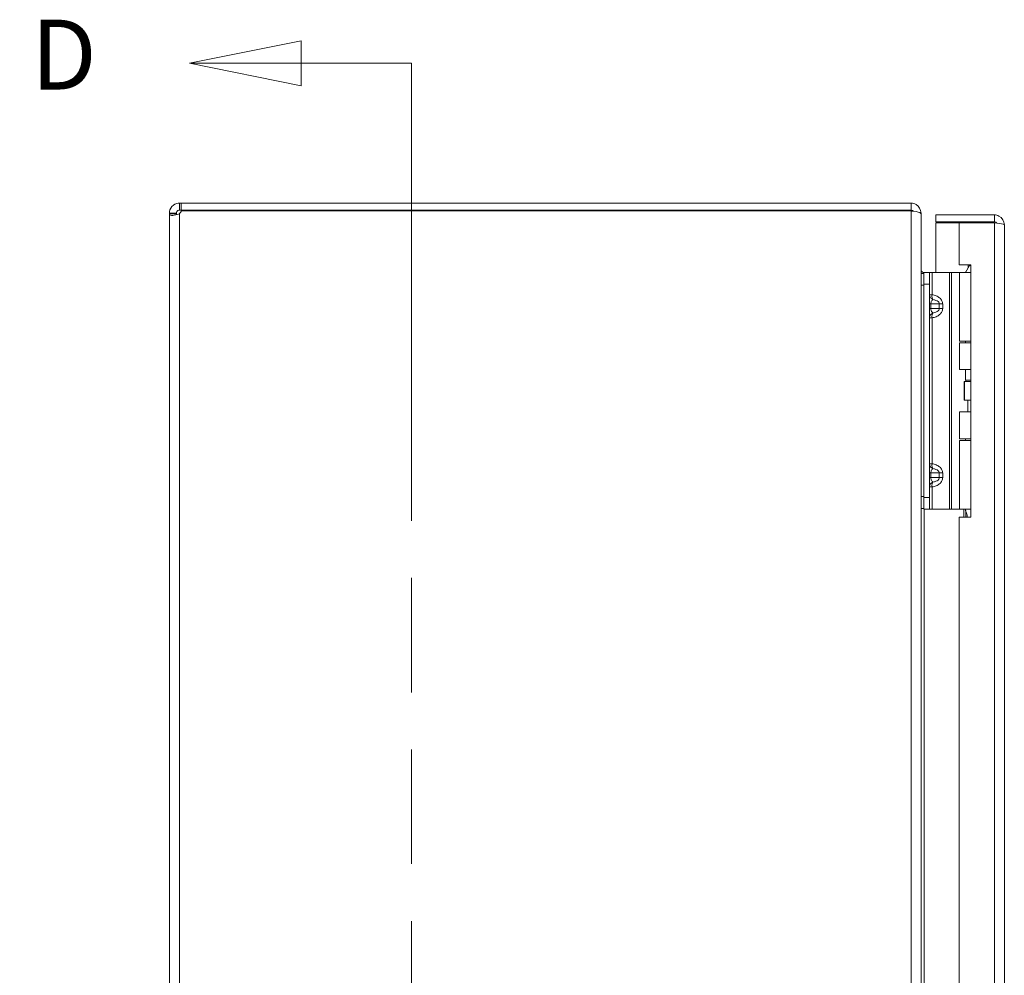
# Model space of a CAD drawing. Units: inches. Extents: x 3 to 132, y 3 to 84.
# Drawn here: x 3 to 13, y 50 to 60 of the extents above; entities that cross this region are included whole.
import ezdxf

# ---------------------------------------------------------------- set-up
doc = ezdxf.new("R2010")
doc.units = ezdxf.units.IN
doc.header["$LTSCALE"] = 8
doc.header["$MEASUREMENT"] = 0
doc.linetypes.add('DOUBLE_DASH_CHAIN', pattern=[1.2403, 0.6614, -0.0827, 0.1654, -0.0827, 0.1654, -0.0827])
for name, color, linetype, lineweight in [('Section Line (ANSI)', 7, 'DOUBLE_DASH_CHAIN', 13), ('Visible (ANSI)', 7, 'Continuous', 13), ('Visible Narrow (ANSI)', 7, 'Continuous', 18)]:
    doc.layers.add(name, color=color, linetype=linetype, lineweight=lineweight)
doc.styles.add('Label Text (ANSI)', font='RomanS.shx')

# ---------------------------------------------------------------- blocks, each defined once
blk = doc.blocks.new('2dTransSection0')
at = {"layer": 'Section Line (ANSI)', "linetype": 'Continuous'}
for p, q in [((0.6961, 7.4316), (0.5476, 7.4016)), ((0.6961, 7.3716), (0.6961, 7.4316)), ((0.6961, 7.4016), (0.5476, 7.4016)), ((0.5476, 7.4016), (0.6961, 7.3716)), ((0.8431, 7.4016), (0.6961, 7.4016)), ((0.8431, 7.4016), (0.8431, 7.3264)), ((0.8431, 4.5467), (0.8431, 4.4715)), ((0.6961, 4.5015), (0.5476, 4.4715)), ((0.6961, 4.4415), (0.6961, 4.5015)), ((0.6961, 4.4715), (0.5476, 4.4715)), ((0.5476, 4.4715), (0.6961, 4.4415)), ((0.8431, 4.4715), (0.6961, 4.4715))]:
    blk.add_line(p, q, dxfattribs=at)
at = {"layer": 'Section Line (ANSI)', "linetype": 'DOUBLE_DASH_CHAIN', "ltscale": 0.115089}
blk.add_line((0.8431, 7.4016), (0.8431, 4.4715), dxfattribs=at)
at = {"layer": 'Section Line (ANSI)', "linetype": 'Continuous', "flags": 128}
for points in [[(0.6961, 7.4316), (0.5476, 7.4016), (0.6961, 7.3716), (0.6961, 7.4316)], [(0.6961, 4.5015), (0.5476, 4.4715), (0.6961, 4.4415), (0.6961, 4.5015)]]:
    blk.add_lwpolyline(points, dxfattribs=at)
at = {"layer": 'Section Line (ANSI)'}
for points in [[(0.6961, 7.4316), (0.5476, 7.4016), (0.6961, 7.3716), (0.6961, 7.4316)], [(0.6961, 4.5015), (0.5476, 4.4715), (0.6961, 4.4415), (0.6961, 4.5015)]]:
    blk.add_solid(points, dxfattribs=at)
at = {"layer": 'Section Line (ANSI)', "char_height": 0.093, "attachment_point": 7, "style": 'Label Text (ANSI)'}
for insert in [(0.3371, 7.3375), (0.309, 4.437)]:
    blk.add_mtext('D', dxfattribs=dict(at, insert=insert))

msp = doc.modelspace()

# ---------------------------------------------------------------- linework, layer by layer
at = {"layer": 'Visible (ANSI)'}
for p, q in [((4.274, 57.723), (4.294, 57.723)), ((4.274, 57.723), (4.274, 57.672)), ((4.274, 57.672), (4.274, 57.649)), ((4.294, 57.649), (4.274, 57.649)), ((12.063, 57.723), (4.294, 57.723)), ((4.294, 57.723), (4.294, 57.649)), ((4.294, 57.649), (12.063, 57.649)), ((4.296, 57.643), (12.063, 57.643)), ((12.063, 57.649), (12.063, 57.723)), ((12.063, 57.638), (12.063, 57.643)), ((4.168, 57.617), (4.242, 57.617)), ((4.168, 57.608), (4.168, 57.617)), ((4.168, 57.608), (4.242, 57.608)), ((4.168, 37.837), (4.168, 57.608)), ((4.242, 57.617), (4.242, 57.608)), ((12.162, 57.617), (12.168, 57.617)), ((12.168, 57.606), (12.168, 57.617)), ((12.168, 57.606), (12.168, 37.839)), ((12.949, 57.598), (12.325, 57.598)), ((12.325, 57.524), (12.325, 57.598)), ((12.949, 57.524), (12.949, 57.598)), ((12.949, 57.524), (12.325, 57.524)), ((12.575, 57.513), (12.325, 57.513)), ((12.325, 57.513), (12.325, 56.985)), ((12.575, 57.513), (12.575, 57.066)), ((12.575, 57.513), (12.949, 57.513)), ((13.055, 57.492), (13.055, 37.953)), ((12.575, 57.066), (12.7, 57.066)), ((12.684, 57.059), (12.641, 56.985)), ((12.67, 57.035), (12.67, 57.066)), ((12.7, 57.059), (12.684, 57.059)), ((12.7, 57.066), (12.7, 54.379)), ((12.199, 56.973), (12.168, 56.973)), ((12.199, 56.985), (12.199, 56.86)), ((12.199, 56.985), (12.258, 56.985)), ((12.285, 56.985), (12.258, 56.985)), ((12.258, 56.86), (12.258, 56.985)), ((12.471, 56.985), (12.285, 56.985)), ((12.493, 56.985), (12.471, 56.985)), ((12.578, 56.985), (12.493, 56.985)), ((12.578, 56.985), (12.7, 56.985)), ((12.578, 56.253), (12.578, 56.985)), ((12.199, 54.59), (12.199, 56.86)), ((12.258, 54.59), (12.258, 56.86)), ((12.578, 56.253), (12.7, 56.253)), ((12.578, 56.235), (12.7, 56.235)), ((12.578, 55.95), (12.578, 56.235)), ((12.641, 56.235), (12.641, 56.253)), ((12.7, 55.95), (12.578, 55.95)), ((12.641, 55.839), (12.641, 55.95)), ((12.627, 55.825), (12.63, 55.825)), ((12.627, 55.625), (12.627, 55.825)), ((12.63, 55.825), (12.7, 55.825)), ((12.63, 55.625), (12.63, 55.825)), ((12.7, 55.839), (12.641, 55.839)), ((12.649, 55.825), (12.641, 55.839)), ((12.627, 55.625), (12.63, 55.625)), ((12.63, 55.625), (12.7, 55.625)), ((12.668, 55.5), (12.668, 55.625)), ((12.578, 55.5), (12.7, 55.5)), ((12.578, 55.214), (12.578, 55.5)), ((12.578, 55.214), (12.7, 55.214)), ((12.578, 55.197), (12.7, 55.197)), ((12.578, 54.465), (12.578, 55.197)), ((12.641, 55.197), (12.641, 55.214)), ((12.199, 54.59), (12.199, 54.465)), ((12.258, 54.465), (12.258, 54.59)), ((12.168, 54.473), (12.199, 54.473)), ((12.258, 54.465), (12.199, 54.465)), ((12.285, 54.465), (12.258, 54.465)), ((12.471, 54.465), (12.285, 54.465)), ((12.493, 54.465), (12.471, 54.465)), ((12.578, 54.465), (12.493, 54.465)), ((12.578, 54.465), (12.7, 54.465)), ((12.641, 54.455), (12.641, 54.465)), ((12.575, 54.379), (12.575, 41.067)), ((12.7, 54.379), (12.575, 54.379))]:
    msp.add_line(p, q, dxfattribs=at)
for centre, radius, start, end in [((4.23, 57.661), 0.068, 309.3785, 344.7449), ((12.063, 57.617), 0.0312, 38.2337, 90)]:
    msp.add_arc(centre, radius, start, end, dxfattribs=at)
for points, knots in [([(4.168, 57.617), (4.168, 57.639), (4.176, 57.667), (4.195, 57.687), (4.213, 57.708), (4.241, 57.72), (4.263, 57.722), (4.267, 57.723), (4.27, 57.723), (4.274, 57.723)], [-0.687284, -0.687284, -0.687284, -0.687284, -0.048565, -0.048565, -0.048565, 0.590536, 0.590536, 0.590536, 0.687284, 0.687284, 0.687284, 0.687284]), ([(4.274, 57.649), (4.265, 57.649), (4.253, 57.644), (4.248, 57.635), (4.244, 57.629), (4.242, 57.623), (4.242, 57.617)], [-0.687284, -0.687284, -0.687284, -0.687284, 0.163081, 0.163081, 0.163081, 0.687284, 0.687284, 0.687284, 0.687284]), ([(12.168, 57.617), (12.168, 57.654), (12.147, 57.691), (12.115, 57.709), (12.1, 57.718), (12.081, 57.723), (12.063, 57.723)], [-1.570796, -1.570796, -1.570796, -1.570796, -0.520146, -0.520146, -0.520146, 0, 0, 0, 0]), ([(4.274, 57.608), (4.252, 57.599), (4.224, 57.593), (4.204, 57.593), (4.183, 57.592), (4.171, 57.596), (4.169, 57.604), (4.168, 57.605), (4.168, 57.607), (4.168, 57.608)], [-2.25808, -2.25808, -2.25808, -2.25808, -1.619362, -1.619362, -1.619362, -0.98026, -0.98026, -0.98026, -0.883512, -0.883512, -0.883512, -0.883512]), ([(12.063, 57.638), (12.1, 57.638), (12.136, 57.631), (12.154, 57.622), (12.163, 57.617), (12.168, 57.612), (12.168, 57.606)], [0, 0, 0, 0, 1.050651, 1.050651, 1.050651, 1.570796, 1.570796, 1.570796, 1.570796]), ([(13.055, 57.492), (13.055, 57.531), (13.032, 57.568), (12.998, 57.586), (12.983, 57.594), (12.966, 57.598), (12.949, 57.598)], [0, 0, 0, 0, 1.095058, 1.095058, 1.095058, 1.570796, 1.570796, 1.570796, 1.570796]), ([(12.975, 57.509), (12.97, 57.517), (12.961, 57.523), (12.952, 57.524), (12.951, 57.524), (12.95, 57.524), (12.949, 57.524)], [0.5736743, 0.5736743, 0.5736743, 0.5736743, 1.4834748, 1.4834748, 1.4834748, 1.5707963, 1.5707963, 1.5707963, 1.5707963]), ([(12.949, 57.513), (12.988, 57.508), (13.025, 57.503), (13.043, 57.499), (13.051, 57.497), (13.055, 57.495), (13.055, 57.492)], [0, 0, 0, 0, 1.095058, 1.095058, 1.095058, 1.570796, 1.570796, 1.570796, 1.570796]), ([(12.199, 56.984), (12.187, 56.984), (12.176, 56.992), (12.171, 57.002), (12.169, 57.006), (12.168, 57.011), (12.168, 57.015)], [-3.125592, -3.125592, -3.125592, -3.125592, -2.012802, -2.012802, -2.012802, -1.570796, -1.570796, -1.570796, -1.570796]), ([(12.663, 54.379), (12.662, 54.387), (12.66, 54.395), (12.654, 54.416), (12.65, 54.429), (12.645, 54.444), (12.643, 54.448), (12.641, 54.453), (12.641, 54.455), (12.641, 54.455)], [-0.8154172, -0.8154172, -0.8154172, -0.8154172, -0.7504936, -0.7504936, -0.6361462, -0.6361462, -0.5914571, -0.5914571, -0.546768, -0.546768, -0.546768, -0.546768])]:
    msp.add_open_spline(points, degree=3, knots=knots, dxfattribs=at)
for points in [[(4.242, 57.608), (4.242, 57.604), (4.243, 57.601), (4.244, 57.598)], [(12.17, 56.973), (12.169, 56.983), (12.168, 56.994), (12.168, 57.004)], [(12.645, 56.993), (12.641, 56.989), (12.635, 56.986), (12.63, 56.985)]]:
    msp.add_open_spline(points, degree=3, dxfattribs=at)
at = {"layer": 'Visible Narrow (ANSI)'}
for p, q in [((4.274, 57.608), (4.274, 37.837)), ((12.063, 37.808), (12.063, 57.638)), ((12.949, 37.933), (12.949, 57.513)), ((12.285, 56.748), (12.285, 56.985)), ((12.471, 54.465), (12.471, 56.985)), ((12.493, 54.465), (12.493, 56.985)), ((12.168, 56.848), (12.199, 56.848)), ((12.258, 56.86), (12.199, 56.86)), ((12.258, 56.748), (12.285, 56.748)), ((12.258, 56.65), (12.273, 56.65)), ((12.273, 56.6), (12.258, 56.6)), ((12.363, 56.65), (12.273, 56.65)), ((12.273, 56.65), (12.273, 56.6)), ((12.273, 56.6), (12.363, 56.6)), ((12.363, 56.6), (12.363, 56.65)), ((12.399, 56.65), (12.363, 56.65)), ((12.363, 56.6), (12.399, 56.6)), ((12.399, 56.65), (12.399, 56.6)), ((12.285, 56.502), (12.258, 56.502)), ((12.285, 54.948), (12.285, 56.502)), ((12.258, 54.948), (12.285, 54.948)), ((12.258, 54.85), (12.273, 54.85)), ((12.363, 54.85), (12.273, 54.85)), ((12.273, 54.85), (12.273, 54.8)), ((12.363, 54.8), (12.363, 54.85)), ((12.363, 54.85), (12.399, 54.85)), ((12.399, 54.85), (12.399, 54.8)), ((12.258, 54.8), (12.273, 54.8)), ((12.273, 54.8), (12.363, 54.8)), ((12.363, 54.8), (12.399, 54.8)), ((12.285, 54.702), (12.258, 54.702)), ((12.285, 54.465), (12.285, 54.702)), ((12.199, 54.598), (12.168, 54.598)), ((12.199, 54.59), (12.258, 54.59)), ((12.2, 54.465), (12.2, 40.985)), ((12.624, 54.379), (12.624, 54.465)), ((12.646, 54.441), (12.646, 54.379))]:
    msp.add_line(p, q, dxfattribs=at)
for points, knots in [([(12.258, 56.748), (12.258, 56.736), (12.262, 56.725), (12.276, 56.707), (12.285, 56.7), (12.295, 56.696)], [0, 0, 0, 0, 0.000876974, 0.000876974, 0.001753949, 0.001753949, 0.001753949, 0.001753949]), ([(12.295, 56.696), (12.294, 56.695), (12.292, 56.694), (12.29, 56.693), (12.287, 56.69), (12.284, 56.686), (12.281, 56.682), (12.278, 56.677), (12.276, 56.672), (12.275, 56.667), (12.273, 56.661), (12.273, 56.655), (12.273, 56.65)], [1.937541, 1.937541, 1.937541, 1.937541, 2.111195, 2.111195, 2.111195, 2.452995, 2.452995, 2.452995, 2.789896, 2.789896, 2.789896, 3.141593, 3.141593, 3.141593, 3.141593]), ([(12.285, 56.748), (12.284, 56.736), (12.285, 56.725), (12.289, 56.707), (12.292, 56.7), (12.295, 56.696)], [0, 0, 0, 0, 0.000876974, 0.000876974, 0.001753949, 0.001753949, 0.001753949, 0.001753949]), ([(12.285, 56.748), (12.3, 56.746), (12.315, 56.742), (12.329, 56.736), (12.343, 56.73), (12.356, 56.722), (12.366, 56.714), (12.377, 56.705), (12.385, 56.694), (12.39, 56.684), (12.396, 56.672), (12.399, 56.661), (12.399, 56.65)], [4.909212, 4.909212, 4.909212, 4.909212, 5.256378, 5.256378, 5.256378, 5.592226, 5.592226, 5.592226, 5.927859, 5.927859, 5.927859, 6.283185, 6.283185, 6.283185, 6.283185]), ([(12.363, 56.65), (12.363, 56.655), (12.361, 56.661), (12.357, 56.667), (12.353, 56.672), (12.347, 56.677), (12.339, 56.682), (12.331, 56.686), (12.322, 56.69), (12.311, 56.693), (12.306, 56.694), (12.301, 56.695), (12.295, 56.696)], [0, 0, 0, 0, 0.351697, 0.351697, 0.351697, 0.688598, 0.688598, 0.688598, 1.030397, 1.030397, 1.030397, 1.204051, 1.204051, 1.204051, 1.204051]), ([(12.273, 56.6), (12.273, 56.594), (12.273, 56.588), (12.275, 56.583), (12.276, 56.578), (12.278, 56.572), (12.281, 56.568), (12.284, 56.563), (12.287, 56.56), (12.29, 56.557), (12.292, 56.555), (12.294, 56.554), (12.295, 56.553)], [0, 0, 0, 0, 0.351697, 0.351697, 0.351697, 0.688598, 0.688598, 0.688598, 1.030397, 1.030397, 1.030397, 1.204051, 1.204051, 1.204051, 1.204051]), ([(12.399, 56.6), (12.399, 56.589), (12.396, 56.577), (12.39, 56.566), (12.385, 56.555), (12.377, 56.545), (12.366, 56.536), (12.356, 56.527), (12.343, 56.519), (12.329, 56.514), (12.315, 56.508), (12.3, 56.504), (12.285, 56.502)], [3.141593, 3.141593, 3.141593, 3.141593, 3.496918, 3.496918, 3.496918, 3.832552, 3.832552, 3.832552, 4.1684, 4.1684, 4.1684, 4.515566, 4.515566, 4.515566, 4.515566]), ([(12.295, 56.553), (12.301, 56.554), (12.306, 56.555), (12.311, 56.557), (12.322, 56.56), (12.331, 56.563), (12.339, 56.568), (12.347, 56.572), (12.353, 56.578), (12.357, 56.583), (12.361, 56.588), (12.363, 56.594), (12.363, 56.6)], [1.937541, 1.937541, 1.937541, 1.937541, 2.111195, 2.111195, 2.111195, 2.452995, 2.452995, 2.452995, 2.789896, 2.789896, 2.789896, 3.141593, 3.141593, 3.141593, 3.141593]), ([(12.295, 56.553), (12.285, 56.549), (12.276, 56.543), (12.262, 56.525), (12.258, 56.513), (12.258, 56.502)], [-0.000006973, -0.000006973, -0.000006973, -0.000006973, 0.000870773, 0.000870773, 0.001748518, 0.001748518, 0.001748518, 0.001748518]), ([(12.295, 56.553), (12.292, 56.549), (12.289, 56.543), (12.285, 56.525), (12.284, 56.513), (12.285, 56.502)], [-0.000006973, -0.000006973, -0.000006973, -0.000006973, 0.000870773, 0.000870773, 0.001748518, 0.001748518, 0.001748518, 0.001748518]), ([(12.295, 54.896), (12.285, 54.9), (12.276, 54.907), (12.262, 54.925), (12.258, 54.936), (12.258, 54.948)], [-0.000006973, -0.000006973, -0.000006973, -0.000006973, 0.000870773, 0.000870773, 0.001748518, 0.001748518, 0.001748518, 0.001748518]), ([(12.295, 54.896), (12.292, 54.9), (12.289, 54.907), (12.285, 54.925), (12.284, 54.936), (12.285, 54.948)], [-0.000006973, -0.000006973, -0.000006973, -0.000006973, 0.000870773, 0.000870773, 0.001748518, 0.001748518, 0.001748518, 0.001748518]), ([(12.285, 54.948), (12.3, 54.946), (12.315, 54.942), (12.329, 54.936), (12.343, 54.93), (12.356, 54.922), (12.366, 54.914), (12.377, 54.905), (12.385, 54.894), (12.39, 54.884), (12.396, 54.872), (12.399, 54.861), (12.399, 54.85)], [4.909212, 4.909212, 4.909212, 4.909212, 5.256378, 5.256378, 5.256378, 5.592226, 5.592226, 5.592226, 5.927859, 5.927859, 5.927859, 6.283185, 6.283185, 6.283185, 6.283185]), ([(12.295, 54.896), (12.294, 54.895), (12.292, 54.894), (12.29, 54.893), (12.287, 54.89), (12.284, 54.886), (12.281, 54.882), (12.278, 54.877), (12.276, 54.872), (12.275, 54.867), (12.273, 54.861), (12.273, 54.855), (12.273, 54.85)], [1.937541, 1.937541, 1.937541, 1.937541, 2.111195, 2.111195, 2.111195, 2.452995, 2.452995, 2.452995, 2.789896, 2.789896, 2.789896, 3.141593, 3.141593, 3.141593, 3.141593]), ([(12.363, 54.85), (12.363, 54.855), (12.361, 54.861), (12.357, 54.867), (12.353, 54.872), (12.347, 54.877), (12.339, 54.882), (12.331, 54.886), (12.322, 54.89), (12.311, 54.893), (12.306, 54.894), (12.301, 54.895), (12.295, 54.896)], [0, 0, 0, 0, 0.351697, 0.351697, 0.351697, 0.688598, 0.688598, 0.688598, 1.030397, 1.030397, 1.030397, 1.204051, 1.204051, 1.204051, 1.204051]), ([(12.258, 54.702), (12.258, 54.713), (12.262, 54.725), (12.276, 54.743), (12.285, 54.749), (12.295, 54.753)], [0, 0, 0, 0, 0.000876974, 0.000876974, 0.001753949, 0.001753949, 0.001753949, 0.001753949]), ([(12.273, 54.8), (12.273, 54.794), (12.273, 54.788), (12.275, 54.783), (12.276, 54.778), (12.278, 54.772), (12.281, 54.768), (12.284, 54.763), (12.287, 54.76), (12.29, 54.757), (12.292, 54.755), (12.294, 54.754), (12.295, 54.753)], [0, 0, 0, 0, 0.351697, 0.351697, 0.351697, 0.688598, 0.688598, 0.688598, 1.030397, 1.030397, 1.030397, 1.204051, 1.204051, 1.204051, 1.204051]), ([(12.285, 54.702), (12.284, 54.713), (12.285, 54.725), (12.289, 54.743), (12.292, 54.749), (12.295, 54.753)], [0, 0, 0, 0, 0.000876974, 0.000876974, 0.001753949, 0.001753949, 0.001753949, 0.001753949]), ([(12.399, 54.8), (12.399, 54.789), (12.396, 54.777), (12.39, 54.766), (12.385, 54.755), (12.377, 54.745), (12.366, 54.736), (12.356, 54.727), (12.343, 54.719), (12.329, 54.714), (12.315, 54.708), (12.3, 54.704), (12.285, 54.702)], [3.141593, 3.141593, 3.141593, 3.141593, 3.496918, 3.496918, 3.496918, 3.832552, 3.832552, 3.832552, 4.1684, 4.1684, 4.1684, 4.515566, 4.515566, 4.515566, 4.515566]), ([(12.295, 54.753), (12.301, 54.754), (12.306, 54.755), (12.311, 54.757), (12.322, 54.76), (12.331, 54.763), (12.339, 54.768), (12.347, 54.772), (12.353, 54.778), (12.357, 54.783), (12.361, 54.788), (12.363, 54.794), (12.363, 54.8)], [1.937541, 1.937541, 1.937541, 1.937541, 2.111195, 2.111195, 2.111195, 2.452995, 2.452995, 2.452995, 2.789896, 2.789896, 2.789896, 3.141593, 3.141593, 3.141593, 3.141593])]:
    msp.add_open_spline(points, degree=3, knots=knots, dxfattribs=at)

# ---------------------------------------------------------------- block references
at = {"layer": 'Section Line (ANSI)', "xscale": 8, "yscale": 8, "zscale": 8}
msp.add_blockref('2dTransSection0', (0, 0), dxfattribs=at)

doc.saveas('drawing.dxf')
